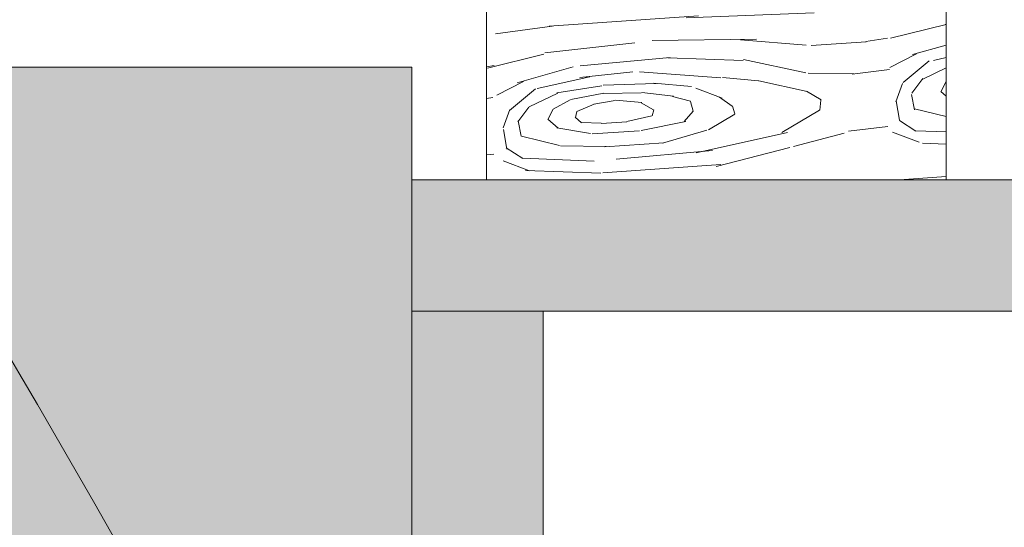
# Model space of a CAD drawing. Units: inches. Extents: x 61 to 2657, y 237 to 341.
# Drawn here: x 287 to 290, y 290 to 292 of the extents above; entities that cross this region are included whole.
import ezdxf
from ezdxf import colors
from ezdxf.entities.mleader import LeaderData, LeaderLine
from ezdxf.math import Vec2, Vec3

# ---------------------------------------------------------------- set-up
doc = ezdxf.new("R2010")
doc.units = ezdxf.units.IN
doc.header["$MEASUREMENT"] = 0
doc.styles.get("Standard").update_dxf_attribs({"font": 'arial.ttf'})

# ---------------------------------------------------------------- blocks, each defined once
blk = doc.blocks.new('2x4')
at = {"lineweight": 0, "true_color": 0xc4871c}
h = blk.add_hatch(dxfattribs=at)
h.set_pattern_fill('WOOD_3', color=42, scale=3, angle=4)
h.set_pattern_definition([(30.565, (127.601944235434, 70.89822087744513), (2.783422940827859, 3.201958930879219), [0.335409, -6.372792]), (347.7397999999999, (127.4240582560287, 71.29177084673874), (21.36738426939541, -4.520496597055864), [0.3749999999999997, -74.62499699999992]), (347.8108, (127.3227676733375, 71.45009083239464), (21.36738451568567, -4.520495771730058), [0.4842, -96.35587199999999]), (14.4374, (127.1377623507956, 70.65524931949338), (79.7563502072805, 20.61362456248539), [0.579591, -115.338456]), (355.3844, (127.3272676630298, 71.60077178703978), (60.48164864475093, -4.792636854610399), [0.500649, -99.629253]), (2.2377, (126.9684592062039, 71.78619425415262), (98.96809985104139, 3.913354793205342), [0.975462, -194.116815]), (2.9191, (127.0147105368393, 71.98490463237792), (2.992691851795315, 0.2092719746619825), [0.7951409999999999, -158.233158]), (355.3844, (127.2268183408382, 73.03726401941393), (60.48164864475093, -4.792636854610399), [0.500649, -99.629253]), (14.4374, (127.037313028604, 72.09174155186753), (79.7563502072805, 20.61362456248539), [0.579591, -115.338456]), (347.8108, (127.222318351146, 72.88658306476879), (21.36738451568567, -4.520495771730058), [0.4842, -96.35587199999999]), (30.565, (127.5014949132425, 72.33471310981928), (2.783422940827859, 3.201958930879219), [0.335409, -6.372792]), (347.7397999999999, (127.3236089338371, 72.72826307911288), (21.36738426939541, -4.520496597055864), [0.3749999999999997, -74.62499699999992]), (7.990900000000008, (127.0210981341374, 73.39879437298741), (41.68842021515506, 5.922452985703542), [0.6465689999999994, -128.6670029999999]), (4, (127.455770241839, 73.20364018065149), (-0.2092694212323759, 2.992692150779472), [0.6599999999999995, -2.339999999999998]), (30.565, (127.0441107991152, 70.91935987753273), (2.783422940827859, 3.201958930879219), [0.234786, -6.473414999999999]), (288.0363, (127.227125970748, 71.0975604582057), (3.620510948327701, -8.76880560523309), [0.061848, -12.307473]), (4, (126.2287594886616, 70.96760135907726), (-0.2092694212323759, 2.992692150779472), [0.1949999999999999, -2.804999999999998]), (12.7461, (126.4232844784622, 70.98120387145737), (17.74688382086574, 4.24828967943886), [0.197295, -39.26154]), (75.56500000000001, (126.6157167740506, 71.02473330534526), (-0.2092676508193268, 2.992691646758409), [0.047433, -9.439401]), (330.31, (126.5335750405379, 71.12424579509174), (6.194651959043005, -2.574143611074108), [0.1081679999999999, -10.70847899999999]), (355.2539, (126.336957356525, 71.14057020421943), (21.15811304572473, -1.527781725436658), [0.1972949999999999, -39.26153999999996]), (9.194400000000007, (126.1734056353383, 71.11409692529776), (29.71765212966916, 5.085371732964546), [0.1656809999999999, -32.97040199999996]), (22.43490000000001, (126.0418735298717, 71.0597894190806), (5.77611374214494, 3.411225160627978), [0.142302, -9.344529]), (75.56500000000001, (126.0300491104363, 71.01385268971275), (-0.2092676508193268, 2.992691646758409), [0.047433, -9.439401]), (319.0001, (126.0300491104363, 71.01385268971275), (2.992692415657169, 0.2092789415303408), [0.063639, -4.178993999999999]), (358.2895, (126.0780785340164, 70.97210134876954), (2.992691265381834, 0.2092751456152298), [0.1507469999999999, -29.99887499999998]), (319.0001, (125.8205606598817, 70.99920383022649), (2.992692415657169, 0.2092789415303408), [0.106065, -4.136568]), (350.7595, (125.900609699182, 70.92961826198781), (39.53280495688217, -6.257559169030126), [0.2619630000000001, -52.130781]), (4, (126.1591739204229, 70.88755231977697), (-0.2092694212323759, 2.992692150779472), [0.3599999999999997, -2.639999999999998]), (11.4314, (126.5182969785164, 70.91266465032486), (44.47184314923502, 9.124418933908213), [0.347922, -69.236556]), (49, (126.8593175345376, 70.98162101602827), (-0.209269485990579, 2.992693076864922), [0.106065, -4.136574]), (285.31, (126.9087079064915, 71.13544101199189), (3.829784226728246, -11.76149813791625), [0.076485, -15.220578]), (345.5651, (126.770897718388, 71.17091427029813), (2.992691281512898, 0.2092728740512813), [0.142302, -9.344529]), (353.3804000000001, (126.5283433050072, 71.19906309886123), (33.33814988687529, -3.683386314437584), [0.2441819999999999, -48.59227199999996]), (0.9872999999999997, (126.2429912035769, 71.19414596459805), (2.992692334472348, 0.2092745011592345), [0.2853929999999997, -56.79349499999996]), (10.70979999999999, (125.990705064973, 71.14643114228551), (23.73226738341511, 4.666832780321723), [0.256758, -51.09496499999999]), (27.9624, (125.8602193066126, 71.07716017531446), (5.776115495812548, 3.41122084061691), [0.1477319999999999, -29.39882099999998]), (63.03620000000002, (125.8205606598817, 70.99920383022649), (2.574158793735179, 6.194656059318051), [0.08746499999999993, -17.40539999999998]), (281.1251, (125.5961087485732, 70.98350862363405), (4.457609813373008, -20.73957229419147), [0.120933, -24.065844]), (346.4745, (125.6194429861764, 70.86484728470904), (48.92941678109669, -11.61508579700488), [0.298872, -59.47568099999999]), (359.0303, (125.9100268231375, 70.79494711520273), (36.12157355870666, -0.481432809717778), [0.346302, -68.914071]), (4, (126.2562791146894, 70.78908617713667), (-0.2092694212323759, 2.992692150779472), [0.4499999999999997, -2.549999999999998]), (16.2647, (126.7051829373063, 70.82047659032152), (26.51569319624333, 7.868773022948573), [0.353058, -70.258536]), (324.1945, (127.1321134706939, 71.16609967933822), (15.80053518150537, -10.92438931974933), [0.117153, -23.31357]), (339.2249, (126.9313103982562, 71.2422779314815), (33.96595815093605, -12.66146877266228), [0.214767, -42.738681]), (355.0274000000001, (126.6438656026137, 71.26728771872611), (39.32353636202848, -3.264861956861271), [0.288531, -57.417618]), (1.879, (126.2388058151523, 71.25399980761364), (2.992692263729241, 0.2092754905289816), [0.4052790000000001, -80.65025399999999]), (8.969699999999998, (125.8967389120249, 71.20000690266413), (32.71034469157385, 5.294632592737322), [0.346302, -68.914071]), (25.8014, (125.6785650833535, 71.0945309315483), (5.77611572970505, 3.411229047616546), [0.242331, -15.913161]), (53.3987, (125.5961087485732, 70.98350862363405), (13.7078474813353, 19.002499569045), [0.138294, -27.520341]), (281.1251, (125.4956594263817, 72.4200008560082), (4.457609813373008, -20.73957229419147), [0.120933, -24.065844]), (346.4745, (125.5189936639849, 72.30133951708319), (48.92941678109669, -11.61508579700488), [0.298872, -59.47568099999999]), (359.0303, (125.8095775009459, 72.23143934757688), (36.12157355870666, -0.481432809717778), [0.346302, -68.914071]), (4, (126.1558297924979, 72.2255784095108), (-0.2092694212323759, 2.992692150779472), [0.4499999999999997, -2.549999999999998]), (16.2647, (126.6047336151148, 72.25696882269567), (26.51569319624333, 7.868773022948573), [0.353058, -70.258536]), (32.6104, (126.9436614769236, 72.35585210990688), (25.88788460961756, 16.84684998064861), [0.18795, -37.401921]), (72.1985, (127.1019814625795, 72.45714269259804), (2.364900514207523, 9.187345400728221), [0.08077799999999999, -16.074726]), (324.1945, (127.0316641485023, 72.60259191171237), (15.80053518150537, -10.92438931974933), [0.117153, -23.31357]), (339.2249, (126.8308610760647, 72.67877016385565), (33.96595815093605, -12.66146877266228), [0.214767, -42.738681]), (355.0274000000001, (126.5434162804222, 72.70377995110026), (39.32353636202848, -3.264861956861271), [0.288531, -57.417618]), (1.879, (126.1383564929607, 72.69049203998779), (2.992692263729241, 0.2092754905289816), [0.4052790000000001, -80.65025399999999]), (8.969699999999998, (125.7962895898335, 72.63649913503826), (32.71034469157385, 5.294632592737322), [0.346302, -68.914071]), (25.8014, (125.5781157611619, 72.53102316392246), (5.77611572970505, 3.411229047616546), [0.242331, -15.913161]), (53.3987, (125.4956594263817, 72.4200008560082), (13.7078474813353, 19.002499569045), [0.138294, -27.520341]), (319.0001, (125.7201113376901, 72.43569606260063), (2.992692415657169, 0.2092789415303408), [0.106065, -4.136568]), (350.7595, (125.8001603769904, 72.36611049436196), (39.53280495688217, -6.257559169030126), [0.2619630000000001, -52.130781]), (4, (126.0587245982314, 72.32404455215112), (-0.2092694212323759, 2.992692150779472), [0.3599999999999997, -2.639999999999998]), (11.4314, (126.4178476563249, 72.349156882699), (44.47184314923502, 9.124418933908213), [0.347922, -69.236556]), (49, (126.758868212346, 72.41811324840242), (-0.209269485990579, 2.992693076864922), [0.106065, -4.136574]), (285.31, (126.8082585843, 72.57193324436604), (3.829784226728246, -11.76149813791625), [0.076485, -15.220578]), (345.5651, (126.6704483961964, 72.60740650267228), (2.992691281512898, 0.2092728740512813), [0.142302, -9.344529]), (353.3804000000001, (126.4278939828156, 72.63555533123538), (33.33814988687529, -3.683386314437584), [0.2441819999999999, -48.59227199999996]), (0.9872999999999997, (126.1425418813854, 72.6306381969722), (2.992692334472348, 0.2092745011592345), [0.2853929999999997, -56.79349499999996]), (10.70979999999999, (125.8902557427814, 72.58292337465966), (23.73226738341511, 4.666832780321723), [0.256758, -51.09496499999999]), (27.9624, (125.759769984421, 72.51365240768861), (5.776115495812548, 3.41122084061691), [0.1477319999999999, -29.39882099999998]), (63.03620000000002, (125.7201113376901, 72.43569606260063), (2.574158793735179, 6.194656059318051), [0.08746499999999993, -17.40539999999998]), (4, (126.12831016647, 72.40409359145141), (-0.2092694212323759, 2.992692150779472), [0.1949999999999999, -2.804999999999998]), (12.7461, (126.3228351562707, 72.41769610383152), (17.74688382086574, 4.24828967943886), [0.197295, -39.26154]), (75.56500000000001, (126.515267451859, 72.46122553771941), (-0.2092676508193268, 2.992691646758409), [0.047433, -9.439401]), (330.31, (126.4331257183464, 72.56073802746589), (6.194651959043005, -2.574143611074108), [0.1081679999999999, -10.70847899999999]), (355.2539, (126.2365080343334, 72.57706243659358), (21.15811304572473, -1.527781725436658), [0.1972949999999999, -39.26153999999996]), (9.194400000000007, (126.0729563131467, 72.55058915767191), (29.71765212966916, 5.085371732964546), [0.1656809999999999, -32.97040199999996]), (22.43490000000001, (125.9414242076801, 72.49628165145475), (5.77611374214494, 3.411225160627978), [0.142302, -9.344529]), (75.56500000000001, (125.9295997882447, 72.4503449220869), (-0.2092676508193268, 2.992691646758409), [0.047433, -9.439401]), (319.0001, (125.9295997882447, 72.4503449220869), (2.992692415657169, 0.2092789415303408), [0.063639, -4.178993999999999]), (358.2895, (125.9776292118249, 72.40859358114369), (2.992691265381834, 0.2092751456152298), [0.1507469999999999, -29.99887499999998]), (279.7106, (125.4795401038605, 70.93024746452308), (4.876121261632869, -26.72496089238083), [0.150747, -29.998878]), (327.1301999999999, (125.504967035676, 70.78165920409026), (9.396614346520241, -5.357553510970652), [0.15, -14.849982]), (357.6599000000001, (125.6309528043442, 70.70024921641617), (2.992692669047162, 0.2092756014239792), [0.5433239999999999, -26.622828]), (5.1691, (126.1738227799092, 70.67806386922241), (143.4399621418549, 13.03752611320353), [0.7351530000000001, -146.295453]), (12.4711, (126.905986009744, 70.74429833817824), (59.22603808573025, 13.16341575994166), [0.7127759999999994, -141.8424599999998]), (354.5377, (127.15157692114, 71.31782698108951), (2.992692300756941, 0.2092705973688765), [0.273723, -17.974563]), (355.6744, (126.5317969475933, 71.36470751426026), (21.15811389245695, -1.527788062234173), [0.621549, -123.68853]), (6.120999999999999, (126.1288298543442, 71.32149268164), (77.60073658706239, 8.433567128825052), [0.4052790000000001, -80.65025399999999]), (12.4269, (125.7290018024136, 71.23338746675803), (59.22604125195212, 13.16339096055733), [0.409419, -81.47462999999999]), (39.5376, (125.5299768229207, 71.06910399973279), (11.34296264319607, 9.815131043507188), [0.258069, -25.548882]), (70.03750000000001, (125.4795401038605, 70.93024746452308), (7.513194354306783, 21.57665441339595), [0.147732, -29.398842]), (357.991, (126.7499707762648, 71.47018348537608), (30.13619004073538, -0.8999959480167314), [0.57315, -56.74176900000001]), (5.2453, (126.0626979286916, 71.40708805773873), (134.4618868234712, 12.40966488920327), [0.690162, -137.342439]), (15.6893, (125.6350356494656, 71.28696322713665), (70.77827073379099, 19.98583762418919), [0.444213, -88.39832100000001]), (27.1985, (125.431825281548, 71.182533603127), (5.776115866400531, 3.411221518684038), [0.228474, -22.61883]), (4, (126.2399547055617, 70.59246849312368), (-0.2092694212323759, 2.992692150779472), [0.8999999999999994, -2.099999999999997]), (357.991, (125.667157808489, 70.61256114610511), (30.13619004073538, -0.8999959480167314), [0.57315, -56.74176900000001]), (339.2249, (125.4663547360514, 70.68873939824839), (33.96595815093605, -12.66146877266228), [0.214767, -42.738681]), (0.7603000000000004, (126.5310652017548, 71.59020577267489), (54.07772951632874, 0.774158417293143), [0.7962719999999994, -158.4582419999999]), (6.489500000000001, (125.8448387012878, 71.51214688428364), (65.62996287799739, 7.596557889311624), [0.690651, -68.374533]), (13.7824, (125.4161300749556, 71.40698551443546), (67.99484316070426, 16.78395559525162), [0.4414169999999998, -87.84221399999993]), (4, (125.8312361889077, 71.70667187408431), (-0.2092694212323759, 2.992692150779472), [1.139999999999999, -1.859999999999999]), (7.9451, (125.399388521257, 71.64640088649782), (41.68842460186415, 5.922400471052387), [0.436032, -86.770608]), (7.7313, (126.3295303834786, 71.89188228323279), (44.68111810621242, 6.131656993138603), [0.691467, -137.601687]), (2.727, (125.655128302447, 71.8597601242094), (2.99269147074423, 0.2092717511197697), [0.6751679999999994, -134.3581619999999]), (0.7603000000000004, (126.4306158795632, 73.02669800504903), (54.07772951632874, 0.774158417293143), [0.7962719999999994, -158.4582419999999]), (6.489500000000001, (125.7443893790962, 72.94863911665779), (65.62996287799739, 7.596557889311624), [0.690651, -68.374533]), (13.7824, (125.315680752764, 72.84347774680961), (67.99484316070426, 16.78395559525162), [0.4414169999999998, -87.84221399999993]), (4, (126.1395053833702, 72.02896072549783), (-0.2092694212323759, 2.992692150779472), [0.8999999999999994, -2.099999999999997]), (357.991, (125.5667084862974, 72.04905337847926), (30.13619004073538, -0.8999959480167314), [0.57315, -56.74176900000001]), (339.2249, (125.3659054138598, 72.12523163062254), (33.96595815093605, -12.66146877266228), [0.214767, -42.738681]), (357.991, (126.6495214540732, 72.90667571775022), (30.13619004073538, -0.8999959480167314), [0.57315, -56.74176900000001]), (5.2453, (125.9622486065001, 72.84358029011288), (134.4618868234712, 12.40966488920327), [0.690162, -137.342439]), (15.6893, (125.534586327274, 72.7234554595108), (70.77827073379099, 19.98583762418919), [0.444213, -88.39832100000001]), (27.1985, (125.3313759593565, 72.61902583550115), (5.776115866400531, 3.411221518684038), [0.228474, -22.61883]), (279.7106, (125.379090781669, 72.36673969689721), (4.876121261632869, -26.72496089238083), [0.150747, -29.998878]), (327.1301999999999, (125.4045177134846, 72.21815143646441), (9.396614346520241, -5.357553510970652), [0.15, -14.849982]), (357.6599000000001, (125.5305034821527, 72.13674144879032), (2.992692669047162, 0.2092756014239792), [0.5433239999999999, -26.622828]), (5.1691, (126.0733734577176, 72.11455610159655), (143.4399621418549, 13.03752611320353), [0.7351530000000001, -146.295453]), (12.4711, (126.8055366875524, 72.18079057055239), (59.22603808573025, 13.16341575994166), [0.7127759999999994, -141.8424599999998]), (354.5377, (127.0511275989485, 72.75431921346366), (2.992692300756941, 0.2092705973688765), [0.273723, -17.974563]), (355.6744, (126.4313476254017, 72.80119974663441), (21.15811389245695, -1.527788062234173), [0.621549, -123.68853]), (6.120999999999999, (126.0283805321527, 72.75798491401414), (77.60073658706239, 8.433567128825052), [0.4052790000000001, -80.65025399999999]), (12.4269, (125.6285524802221, 72.66987969913218), (59.22604125195212, 13.16339096055733), [0.409419, -81.47462999999999]), (39.5376, (125.4295275007291, 72.50559623210694), (11.34296264319607, 9.815131043507188), [0.258069, -25.548882]), (70.03750000000001, (125.379090781669, 72.36673969689721), (7.513194354306783, 21.57665441339595), [0.147732, -29.398842]), (1.6141, (126.300759323738, 73.37849663339944), (2.992691732297026, 0.2092730801871641), [0.720624, -71.341845]), (2.4089, (125.7610283894916, 73.3557915983315), (2.992690751326123, 0.2092712701067338), [0.540207, -107.501448]), (4, (125.2821976453669, 73.32230849093432), (-0.2092694212323759, 2.992692150779472), [0.4799999999999997, -2.519999999999998]), (0.09960000000000008, (126.794238927349, 73.20249129024205), (45.09964760641185, 0.1464240610362135), [0.661533, -131.644914]), (3.104899999999997, (125.8355310919934, 73.15048853620159), (2.992692040351425, 0.2092730004903294), [0.9601169999999999, -191.063316]), (4, (125.2968465048531, 73.11282004037976), (-0.2092694212323759, 2.992692150779472), [0.5399999999999995, -2.459999999999998]), (82.69000000000001, (127.8907499794503, 71.06878242710734), (-0.2092653682803749, 2.992693310847518), [0.076485, -15.220578]), (328.4624, (127.7905057438653, 71.21213895200934), (9.396613416895958, -5.357556391612488), [0.129036, -25.677915]), (7.0127, (128.1423043722157, 71.34199550783451), (53.6591943112301, 6.759459634551908), [0.285393, -56.793495]), (359.0303, (127.7960520806638, 71.34785644590058), (36.12157355870666, -0.481432809717778), [0.346302, -68.914071]), (6.8624, (128.082867673771, 70.9017770633345), (56.65188177624042, 6.968807107811889), [0.300375, -59.77457699999999]), (14.88550000000002, (127.6990494297005, 70.79975473480482), (14.75419178642976, 4.039030417719896), [0.397146, -79.03206]), (9.194400000000007, (128.2452705045483, 71.58978165674615), (29.71765212966916, 5.085371732964546), [0.1656809999999999, -32.97040199999996]), (4, (127.8262936034392, 71.56048393777363), (-0.2092694212323759, 2.992692150779472), [0.4199999999999998, -2.579999999999998]), (4, (127.8088203039021, 72.02539756825061), (-0.2092694212323759, 2.992692150779472), [0.5699999999999995, -2.429999999999998]), (9.194400000000007, (128.1448211823568, 73.0262738891203), (29.71765212966916, 5.085371732964546), [0.1656809999999999, -32.97040199999996]), (4, (127.7258442812476, 72.99697617014778), (-0.2092694212323759, 2.992692150779472), [0.4199999999999998, -2.579999999999998]), (6.8624, (127.9824183515795, 72.33826929570866), (56.65188177624042, 6.968807107811889), [0.300375, -59.77457699999999]), (14.88550000000002, (127.598600107509, 72.23624696717897), (14.75419178642976, 4.039030417719896), [0.397146, -79.03206]), (7.0127, (128.0418550500242, 72.77848774020866), (53.6591943112301, 6.759459634551908), [0.285393, -56.793495]), (359.0303, (127.6956027584722, 72.78434867827472), (36.12157355870666, -0.481432809717778), [0.346302, -68.914071]), (82.69000000000001, (127.7903006572588, 72.50527465948149), (-0.2092653682803749, 2.992693310847518), [0.076485, -15.220578]), (328.4624, (127.6900564216738, 72.64863118438349), (9.396613416895958, -5.357556391612488), [0.129036, -25.677915]), (4, (127.6613879052366, 73.48867768081406), (-0.2092694212323759, 2.992692150779472), [0.6149999999999994, -2.384999999999998])])
h.paths.add_polyline_path([(0, 0), (3.5, 0), (3.5, 1.5), (0, 1.5)])
at = {"lineweight": 0}
blk.add_lwpolyline([(0, 0), (3.5, 0), (3.5, 1.5), (0, 1.5)], close=True, dxfattribs=at)
blk = doc.blocks.new('QLU-301')
at = {"lineweight": 0, "true_color": 0xd4f7f7}
h = blk.add_hatch(dxfattribs=at)
h.set_pattern_fill('HONEY', scale=2, style=0)
h.set_pattern_definition([(0, (-282.9434720170534, -294.0409855508935), (0.375, 0.2165063509461096), [0.25, -0.5]), (120, (-282.9434720170534, -294.0409855508935), (-0.3749999999999999, 0.2165063509461097), [0.2499999999999999, -0.4999999999999999]), (59.99999999999999, (-282.9434720170534, -294.0409855508935), (8.326672684688674e-17, 0.4330127018922194), [-0.5, 0.25])])
h.paths.add_polyline_path([(0, 10.03178485666422), (3.125, 10.03178485666422), (3.125, 7.656784856664217), (0, 8.063569713328434)])
h.paths.add_polyline_path([(0, 22.03178485666422), (3.125, 22.03178485666422), (3.125, 34.03178485666422), (0, 34.03178485666422)])
h.paths.add_polyline_path([(0, 10.03178485666422), (3.125, 10.03178485666422), (3.125, 22.03178485666422), (0, 22.03178485666422)])
h.paths.add_polyline_path([(0, 34.03178485666422), (3.125, 34.03178485666422), (3.125, 38.03178485666422), (0, 38.03178485666422)])
h.paths.add_polyline_path([(2, -37.96821514333578), (5.125, -37.96821514333578), (5.125, -25.96821514333578), (2, -25.96821514333578)])
h.paths.add_polyline_path([(0, -1.968215143335783), (3.125, -1.968215143335783), (3.125, 0.4067848566642169), (0, 0)])
h.paths.add_polyline_path([(0.875, -13.96821514333578), (5.125, -13.96821514333578), (5.125, -1.968215143335783), (0.875, -1.968215143335783)])
h.paths.add_polyline_path([(2, -25.96821514333578), (5.125, -25.96821514333578), (5.125, -13.96821514333578), (2, -13.96821514333578)])
h.paths.add_polyline_path([(2, -44.19854255373275), (5.125, -44.19854255373275), (5.125, -37.96821514333578), (2, -37.96821514333578)])
h.paths.add_polyline_path([(-9.125, -37.96821514333578), (-6, -37.96821514333578), (-6, -25.96821514333578), (-9.125, -25.96821514333578)])
h.paths.add_polyline_path([(-9.125, 22.03178485666422), (-6, 22.03178485666422), (-6, 34.03178485666422), (-9.125, 34.03178485666422)])
h.paths.add_polyline_path([(-9.125, 10.03178485666422), (-6, 10.03178485666422), (-6, 22.03178485666422), (-9.125, 22.03178485666422)])
h.paths.add_polyline_path([(-9.125, -1.968215143335783), (-6, -1.968215143335783), (-6, 10.03178485666422), (-9.125, 10.03178485666422)])
h.paths.add_polyline_path([(-9.125, -13.96821514333578), (-6, -13.96821514333578), (-6, -1.968215143335783), (-9.125, -1.968215143335783)])
h.paths.add_polyline_path([(-9.125, -25.96821514333578), (-6, -25.96821514333578), (-6, -13.96821514333578), (-9.125, -13.96821514333578)])
h.paths.add_polyline_path([(-9.125, -44.19854255373275), (-6, -44.19854255373275), (-6, -37.96821514333578), (-9.125, -37.96821514333578)])
h.paths.add_polyline_path([(-9.125, 34.03178485666422), (-6, 34.03178485666422), (-6, 38.03178485666422), (-9.125, 38.03178485666422)])
at = {"lineweight": 0}
h = blk.add_hatch(dxfattribs=at)
h.set_pattern_fill('AR-SAND', color=8, scale=0.25)
h.set_pattern_definition([(37.50000000000001, (-1288.042155437914, 52.1169672416255), (-0.01574833952740204, 0.4817059422532897), [0, -0.38, 0, -0.425, 0, -0.40625]), (7.499999999999999, (-1288.042155437914, 52.1169672416255), (0.4424441763169318, 0.7055365163074351), [0, -0.205, 0, -0.3425, 0, -0.13125]), (327.5, (-1288.349655437914, 52.1169672416255), (0.7785354654378738, 0.001414763384241235), [0, -0.125, 0, -0.45, 0, -0.5875]), (317.5, (-1288.349655437914, 52.1169672416255), (0.7515316511430734, 0.2194188912335623), [0, -0.0625, 0, -0.295, 0, -0.3375])])
h.paths.add_polyline_path([(34.37498093345039, -2.896017134420163), (34.37498093345039, -2.396017134420163), (5.125, -2.396017134420163), (5.125, -44.19854255373275), (5.625, -44.19854255373275), (5.625, -2.896017134420163)])
blk.add_line((5.625, -2.896017134420163), (5.125, -2.896017134420163), dxfattribs=at)
for points in [[(0.875, -13.96821514333578), (5.125, -13.96821514333578), (5.125, -1.968215143335783), (0.875, -1.968215143335783)], [(34.37498093345039, -2.896017134420163), (5.625, -2.896017134420163), (5.625, -44.19854255373275), (5.125, -44.19854255373275), (5.125, -2.396017134420163), (34.37498093345039, -2.396017134420163)]]:
    blk.add_lwpolyline(points, close=True, dxfattribs=at)
at = {"lineweight": 0, "xscale": 0.5, "yscale": 0.5, "zscale": 0.5}
blk.add_blockref('2x4', (5.409002730138013, -2.396017134420163), dxfattribs=at)
at = {"lineweight": 0}
ml = blk.add_multileader_mtext('Standard', dxfattribs=at)
ml.set_content('{\\C256;HOLES CUT IN EPS PANELS - FILLED WITH CONCRETE\\PAT EVERY BOLT LOCATION \\PMIN. HOLE %%C7.25" [185mm] FOR ULTRA PANELS}', color=7)
ml.set_leader_properties(color=256)
ml.build(insert=Vec2(0, 0))
ml.multileader.update_dxf_attribs({"leader_type": 2, "text_right_attachment_type": 3, "dogleg_length": 0.36, "arrow_head_size": 0.72, "scale": 4})
ctx = ml.context
ctx.base_point, ctx.scale, ctx.char_height, ctx.arrow_head_size, ctx.landing_gap_size, ctx.plane_origin = Vec3(12.37847314280401, -12.54910001785174), 4, 0.72, 0.72, 0.36, Vec3(35.53997987085677, 37.49166442992714)
ctx.right_attachment = 3
notes = []
notes.append((ctx, [(0, (1, 1, 0), (10.93847314280401, -12.54910001785174), (1, 0), 1.44, [(0, [(1.241192500400246, 0.1615674602777517)], 0, [])])]))
ctx.mtext.insert, ctx.mtext.width, ctx.mtext.flow_direction = Vec3(12.73847314280403, -12.08915458811094), 46.87644374031932, 5
for ctx, leaders in notes:
    for number, flags, end, landing, length, lines in leaders:
        leader = LeaderData()
        leader.index, (leader.has_last_leader_line, leader.has_dogleg_vector, leader.attachment_direction) = number, flags
        leader.last_leader_point, leader.dogleg_vector, leader.dogleg_length = Vec3(end), Vec3(landing), length
        for number, points, colour, breaks in lines:
            line = LeaderLine()
            line.index, line.vertices, line.color, line.breaks = number, Vec3.list(points), colors.encode_raw_color(colour), breaks
            leader.lines.append(line)
        ctx.leaders.append(leader)

msp = doc.modelspace()

# ---------------------------------------------------------------- block references
at = {"lineweight": 0}
msp.add_blockref('QLU-301', (282.9434720170534, 294.0409855508935), dxfattribs=at)

doc.saveas('drawing.dxf')
